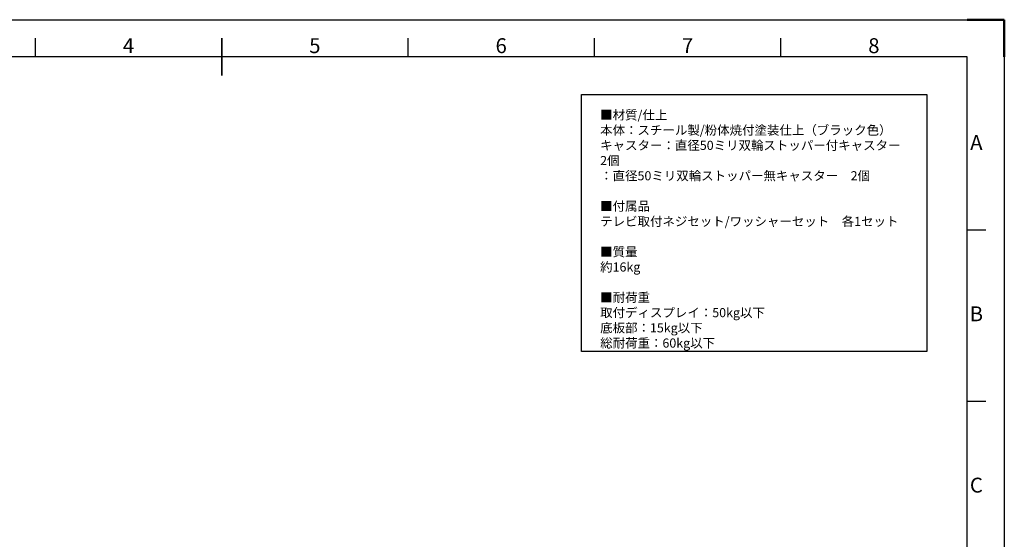
# Model space of a CAD drawing. Units: millimetres. Extents: x 7431 to 11631, y -7371 to -4401.
# Drawn here: x 8989 to 11631, y -5797 to -4401 of the extents above; entities that cross this region are included whole.
import ezdxf
from ezdxf.enums import TextEntityAlignment as Align

# ---------------------------------------------------------------- set-up
doc = ezdxf.new("R2010")
doc.units = ezdxf.units.MM
doc.header["$LTSCALE"] = 10
doc.layers.add('AM_6', color=140, linetype='Continuous', lineweight=13)
doc.layers.add('AM_BOR', color=7, linetype='Continuous', lineweight=50)
doc.styles.add('ACISOTS', font='isocp.shx', dxfattribs={"height": 1})
doc.styles.get("Standard").update_dxf_attribs({"font": 'ISOCP.SHX', "bigfont": 'EXTFONT.SHX'})

# ---------------------------------------------------------------- blocks, each defined once
blk = doc.blocks.new('ISO_A3')
for p, q in [((410, 287), (10, 287)), ((410, 10), (410, 287))]:
    blk.add_line(p, q)
at = {"layer": 'AM_BOR', "color": 1, "lineweight": 25}
for p, q in [((0, 297), (420, 297)), ((420, 297), (420, 0)), ((160, 287), (160, 292)), ((260, 287), (260, 292)), ((310, 287), (310, 292)), ((360, 287), (360, 292)), ((415, 240.5), (410, 240.5)), ((415, 194.5), (410, 194.5))]:
    blk.add_line(p, q, dxfattribs=at)
at = {"layer": 'AM_BOR'}
for p, q in [((420, 297), (410, 297)), ((420, 287), (420, 297))]:
    blk.add_line(p, q, dxfattribs=at)
at = {"layer": 'AM_BOR', "color": 140, "lineweight": 35}
blk.add_line((210, 282), (210, 292), dxfattribs=at)
at = {"layer": 'AM_BOR', "color": 1, "lineweight": 25, "style": 'ACISOTS'}
for s, p in [('4', (185, 289.5)), ('5', (235, 289.5)), ('6', (285, 289.5)), ('7', (335, 289.5)), ('8', (385, 289.5)), ('A', (412.5, 263.5)), ('B', (412.5, 217.5)), ('C', (412.5, 171.5))]:
    blk.add_text(s, height=4, dxfattribs=at).set_placement(p, align=Align.MIDDLE)

msp = doc.modelspace()

# ---------------------------------------------------------------- linework, layer by layer
at = {"ltscale": 0.5}
msp.add_lwpolyline([(10496.1, -4602.373), (11422.661, -4602.373), (11422.661, -5292.178), (10496.1, -5292.178)], close=True, dxfattribs=at)

# ---------------------------------------------------------------- block references
at = {"lineweight": 0, "xscale": 10, "yscale": 10, "zscale": 10}
msp.add_blockref('ISO_A3', (7430.622, -7371.286), dxfattribs=at)

# ---------------------------------------------------------------- texts
at = {"layer": 'AM_6', "color": 0, "ltscale": 0.5, "insert": (10546.184, -4644.803), "char_height": 24.5, "width": 871.9921, "attachment_point": 1}
msp.add_mtext('■材質/仕上\u3000\u3000\u3000\u3000\\P\u3000本体：スチール製/粉体焼付塗装仕上（ブラック色）\\P\u3000キャスター：直径50ミリ双輪ストッパー付キャスター\u30002個\\P\u3000\u3000\u3000\u3000\u3000\u3000：直径50ミリ双輪ストッパー無キャスター\u30002個\\P\u3000\\P■付属品\u3000\u3000\u3000\\P\u3000テレビ取付ネジセット/ワッシャーセット\u3000各1セット\\P\\P■質量\u3000\u3000\u3000\u3000\\P\u3000約16kg\\P\\P■耐荷重\u3000\u3000\u3000\\P\u3000取付ディスプレイ：50kg以下\\P\u3000底板部：15kg以下\\P\u3000総耐荷重：60kg以下', dxfattribs=at)

doc.saveas('drawing.dxf')
